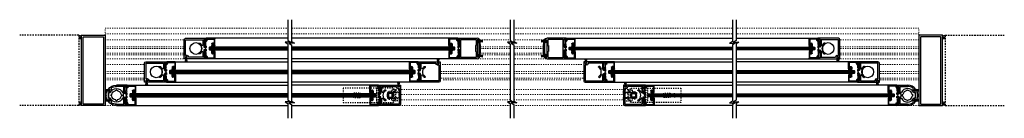
# Model space of a CAD drawing. Units: inches. Extents: x -241 to 156, y -53 to 88.
# Drawn here: x -241 to -157, y -53 to -44 of the extents above; entities that cross this region are included whole.
import ezdxf

# ---------------------------------------------------------------- set-up
doc = ezdxf.new("R2010")
doc.units = ezdxf.units.IN
doc.header["$MEASUREMENT"] = 0
for name, pattern in [('DOT2', [0.125, 0, -0.125]), ('HIDDEN2', [0.1875, 0.125, -0.0625]), ('PHANTOM2', [1.25, 0.625, -0.125, 0.125, -0.125, 0.125, -0.125])]:
    doc.linetypes.add(name, pattern=pattern)

# ---------------------------------------------------------------- blocks, each defined once
blk = doc.blocks.new('GLASS STOP')
for p, q in [((0.232, 0.309), (0.232, 0.379)), ((0.232, 0.379), (0.292, 0.379)), ((0.292, 0.309), (0.232, 0.309)), ((0.241, 0.402), (0.241, 0.485)), ((0.241, 0.242), (0.241, 0.286)), ((0.256, 0.5), (0.834, 0.5)), ((0.288, 0.387), (0.256, 0.387)), ((0.256, 0.301), (0.288, 0.301)), ((0.398, 0.227), (0.256, 0.227)), ((0.288, 0.43), (0.288, 0.387)), ((0.288, 0.301), (0.288, 0.297)), ((0.292, 0.379), (0.292, 0.399)), ((0.292, 0.399), (0.352, 0.399)), ((0.292, 0.289), (0.292, 0.309)), ((0.352, 0.289), (0.292, 0.289)), ((0.383, 0.445), (0.303, 0.445)), ((0.303, 0.282), (0.383, 0.282)), ((0.352, 0.399), (0.352, 0.289)), ((0.398, 0.297), (0.398, 0.43)), ((0.453, 0.414), (0.453, 0.282)), ((0.762, 0.445), (0.484, 0.445)), ((0.793, -0.141), (0.793, 0.414)), ((0.849, 0.485), (0.855, -0.235)), ((0.144, -0.391), (0.144, -0.359)), ((0.315, -0.422), (0.175, -0.422)), ((0.206, -0.359), (0.206, -0.367)), ((0.206, -0.367), (0.276, -0.367)), ((0.291, -0.352), (0.291, -0.328)), ((0.346, -0.273), (0.614, -0.273)), ((0.346, -0.343), (0.346, -0.391)), ((0.676, -0.328), (0.361, -0.328)), ((0.629, -0.258), (0.629, -0.227)), ((0.684, -0.172), (0.762, -0.172)), ((0.691, -0.259), (0.691, -0.313)), ((0.761, -0.234), (0.716, -0.234)), ((0.761, -0.25), (0.761, -0.234)), ((0.84, -0.25), (0.761, -0.25))]:
    blk.add_line(p, q)
for centre, radius, start, end in [((0.256, 0.485), 0.015, 90, 180), ((0.256, 0.402), 0.015, 180, 270), ((0.256, 0.286), 0.015, 90, 180), ((0.256, 0.242), 0.015, 180, 270), ((0.303, 0.43), 0.015, 90, 180), ((0.303, 0.297), 0.015, 180, 270), ((0.383, 0.43), 0.015, 0, 90), ((0.383, 0.297), 0.015, 270, 0), ((0.398, 0.282), 0.055, 270, 0), ((0.484, 0.414), 0.031, 90, 180), ((0.762, 0.414), 0.031, 0, 90), ((0.834, 0.485), 0.015, 0.5, 90), ((0.175, -0.359), 0.031, 360, 180), ((0.175, -0.391), 0.031, 180, 270), ((0.276, -0.352), 0.015, 270, 0), ((0.346, -0.328), 0.055, 90, 180), ((0.315, -0.391), 0.031, 270, 0), ((0.361, -0.343), 0.015, 90, 180), ((0.614, -0.258), 0.015, 270, 0), ((0.684, -0.227), 0.055, 90, 180), ((0.676, -0.313), 0.015, 270, 0), ((0.716, -0.259), 0.025, 90, 180), ((0.762, -0.141), 0.031, 270, 0), ((0.84, -0.235), 0.015, 270, 0.5)]:
    blk.add_arc(centre, radius, start, end)
blk.add_ellipse((0.181, 0.344), major_axis=(0, 0.155), ratio=0.331412)
at = {"extrusion": (0, 0, -1)}
blk.add_ellipse((0.181, 0.344), major_axis=(0, 0.118), ratio=0.250321, dxfattribs=at)
blk = doc.blocks.new('A$C1B6A6AE1')
at = {"linetype": 'HIDDEN2', "ltscale": 0.25}
for p, q in [((0.134, 1.018), (0.134, 0.75)), ((0.134, 1.018), (0.244, 1.018)), ((0.219, 0.875), (0.219, 0.625)), ((0.693, 1.018), (0.804, 1.018)), ((0.719, 0.875), (0.719, 0.625)), ((0.804, 0.75), (0.804, 1.018)), ((0.216, 0.75), (0, 0.75)), ((0, 0.58), (0, 0.75)), ((0, 0.58), (0.216, 0.58)), ((0, 0.423), (0, 0.58)), ((0, 0.038), (0, 0.423)), ((0.014, 0.5), (0.187, 0.5)), ((0.126, 0.02), (0.126, 0)), ((0.314, 0), (0.126, 0)), ((0.187, 0.5), (0.187, 0.013)), ((0.187, 0.5), (0.244, 0.5)), ((0.216, 0.75), (0.216, 0.58)), ((0.219, 0.643), (0.216, 0.643)), ((0.216, 0.58), (0.216, 0.5)), ((0.216, 0.518), (0.219, 0.518)), ((0.469, 0.625), (0.219, 0.625)), ((0.219, 0.625), (0.219, 0.5)), ((0.244, 0.313), (0.244, 0.5)), ((0.244, 0.5), (0.694, 0.5)), ((0.244, 0.313), (0.244, 0.125)), ((0.244, 0.125), (0.469, 0.125)), ((0.387, 0.112), (0.306, 0.019)), ((0.632, 0.019), (0.306, 0.019)), ((0.623, 0), (0.314, 0)), ((0.387, 0.125), (0.387, 0.112)), ((0.551, 0.112), (0.387, 0.112)), ((0.719, 0.625), (0.469, 0.625)), ((0.469, 0.125), (0.694, 0.125)), ((0.551, 0.112), (0.551, 0.125)), ((0.632, 0.019), (0.551, 0.112)), ((0.811, 0), (0.623, 0)), ((0.694, 0.313), (0.694, 0.5)), ((0.694, 0.5), (0.75, 0.5)), ((0.694, 0.125), (0.694, 0.313)), ((0.722, 0.643), (0.719, 0.643)), ((0.719, 0.625), (0.719, 0.5)), ((0.719, 0.518), (0.722, 0.518)), ((0.937, 0.75), (0.722, 0.75)), ((0.722, 0.58), (0.722, 0.75)), ((0.722, 0.58), (0.937, 0.58)), ((0.722, 0.5), (0.722, 0.58)), ((0.75, 0.013), (0.75, 0.5)), ((0.75, 0.5), (0.923, 0.5)), ((0.811, 0.02), (0.811, 0)), ((0.937, 0.58), (0.937, 0.75)), ((0.937, 0.423), (0.937, 0.58)), ((0.937, 0.423), (0.937, 0.038))]:
    blk.add_line(p, q, dxfattribs=at)
for p, q in [((0.223, 0.996), (0.348, 1.121)), ((0.223, 0.754), (0.223, 0.996)), ((0.303, 0.963), (0.223, 0.996)), ((0.381, 1.041), (0.303, 0.963)), ((0.303, 0.963), (0.303, 0.787)), ((0.381, 1.041), (0.348, 1.121)), ((0.348, 1.121), (0.59, 1.121)), ((0.557, 1.041), (0.381, 1.041)), ((0.557, 1.041), (0.59, 1.121)), ((0.635, 0.963), (0.557, 1.041)), ((0.59, 1.121), (0.715, 0.996)), ((0.715, 0.996), (0.635, 0.963)), ((0.635, 0.787), (0.635, 0.963)), ((0.715, 0.996), (0.715, 0.754)), ((0.303, 0.787), (0.223, 0.754)), ((0.348, 0.629), (0.223, 0.754)), ((0.303, 0.787), (0.381, 0.709)), ((0.348, 0.629), (0.381, 0.709)), ((0.59, 0.629), (0.348, 0.629)), ((0.381, 0.709), (0.557, 0.709)), ((0.557, 0.709), (0.635, 0.787)), ((0.59, 0.629), (0.557, 0.709)), ((0.715, 0.754), (0.59, 0.629)), ((0.715, 0.754), (0.635, 0.787))]:
    blk.add_line(p, q)
at = {"flags": 128}
for points in [[(0.424, 1.121), (0.435, 1.123), (0.469, 1.125)], [(0.469, 1.125), (0.503, 1.123), (0.513, 1.121)]]:
    blk.add_lwpolyline(points, dxfattribs=at)
at = {"linetype": 'HIDDEN2', "ltscale": 0.25, "flags": 128}
for points in [[(0.187, 0.013), (0.258, 0.008), (0.305, 0.005)], [(0.632, 0.005), (0.68, 0.008), (0.75, 0.013)]]:
    blk.add_lwpolyline(points, dxfattribs=at)
for start, end in [(169.7369, 190.2631), (349.7369, 10.2631), (259.7369, 280.2631)]:
    blk.add_arc((0.469, 0.875), 0.25, start, end)
at = {"linetype": 'HIDDEN2', "ltscale": 0.25}
for centre, start, end in [((0.314, 0.011), 139, 270), ((0.623, 0.011), 270, 41)]:
    blk.add_arc(centre, 0.0114, start, end, dxfattribs=at)
for centre, start_param, end_param in [((0.187, 0.423), 1.179558, 1.570796), ((0.75, 0.423), 4.712389, 5.103627)]:
    blk.add_ellipse(centre, major_axis=(0, 0.203), ratio=0.924706, start_param=start_param, end_param=end_param, dxfattribs=at)
for points in [[(0, 0.038), (0, 0.038), (0.001, 0.037), (0.006, 0.037), (0.01, 0.036), (0.019, 0.034), (0.025, 0.034), (0.039, 0.032), (0.046, 0.03), (0.064, 0.028), (0.073, 0.027), (0.094, 0.024), (0.104, 0.023), (0.127, 0.02), (0.139, 0.019), (0.163, 0.016), (0.175, 0.015), (0.187, 0.013)], [(0.75, 0.013), (0.762, 0.015), (0.775, 0.016), (0.798, 0.018), (0.81, 0.02), (0.833, 0.023), (0.844, 0.024), (0.864, 0.027), (0.874, 0.028), (0.891, 0.03), (0.899, 0.032), (0.913, 0.034), (0.918, 0.034), (0.928, 0.036), (0.931, 0.037), (0.936, 0.037), (0.937, 0.038), (0.937, 0.038)]]:
    blk.add_open_spline(points, degree=3, knots=[0, 0, 0, 0, 0.125, 0.125, 0.25, 0.25, 0.375, 0.375, 0.5, 0.5, 0.625, 0.625, 0.75, 0.75, 0.875, 0.875, 1, 1, 1, 1], dxfattribs=at)
blk = doc.blocks.new('A$C42730686')
at = {"linetype": 'HIDDEN2', "ltscale": 0.25}
for p, q in [((0, 1.25), (0, 0)), ((2.862, 1.25), (0, 1.25)), ((2.891, 1.25), (2.862, 1.25)), ((2.862, 1.25), (2.862, 0)), ((2.891, 1.25), (3.029, 1.25)), ((2.891, 0), (2.891, 1.25)), ((3.029, 0), (3.029, 1.25)), ((4.25, 1.25), (3.029, 1.25)), ((4.22, 0.875), (3.845, 0.875)), ((4.5, 1), (4.25, 1.25)), ((4.5, 0.25), (4.5, 1)), ((1.375, 0.812), (1, 0.812)), ((1, 0.437), (1.375, 0.437)), ((3.783, 0.812), (3.783, 0.437)), ((3.845, 0.375), (4.22, 0.375)), ((4.25, 0), (4.5, 0.25)), ((4.283, 0.437), (4.283, 0.812)), ((0, 0), (2.862, 0)), ((2.862, 0), (2.891, 0)), ((3.029, 0), (2.891, 0)), ((3.029, 0), (4.25, 0))]:
    blk.add_line(p, q, dxfattribs=at)
blk.add_circle((0.562, 0.625), 0.14, dxfattribs=at)
for centre, radius, start, end in [((3.845, 0.812), 0.0625, 90, 180), ((4.22, 0.812), 0.0625, 360, 90), ((1, 0.625), 0.188, 90, 270), ((1.375, 0.625), 0.188, 270, 90), ((3.845, 0.437), 0.0625, 180, 270), ((4.22, 0.437), 0.0625, 270, 360)]:
    blk.add_arc(centre, radius, start, end, dxfattribs=at)
blk = doc.blocks.new('TRACK TOP')
at = {"linetype": 'DOT2', "lineweight": 0, "ltscale": 0.1}
for p, q in [((0, 0), (0, 6.625)), ((0, 6.625), (15.599, 6.625)), ((0, 6.125), (15.599, 6.125)), ((15.921, 6.625), (34.57, 6.625)), ((15.921, 6.125), (34.57, 6.125)), ((0, 5.625), (6.75, 5.625)), ((31.966, 5.625), (34.57, 5.625)), ((0, 5.025), (6.75, 5.025)), ((0, 4.875), (6.75, 4.875)), ((0, 4.474), (6.75, 4.474)), ((0, 4.324), (6.75, 4.324)), ((32.01, 4.324), (34.57, 4.324)), ((32.023, 4.474), (34.57, 4.474)), ((32.026, 4.875), (34.57, 4.875)), ((32.036, 5.025), (34.57, 5.025)), ((0, 4), (6.75, 4)), ((0, 3.5), (3.375, 3.5)), ((28.783, 3.5), (34.57, 3.5)), ((31.801, 4), (34.57, 4)), ((0, 2.9), (3.375, 2.9)), ((0, 2.751), (3.375, 2.751)), ((28.661, 2.751), (34.57, 2.751)), ((28.663, 2.9), (34.57, 2.9)), ((0, 2.349), (3.375, 2.349)), ((0, 2.2), (3.375, 2.2)), ((28.638, 2.349), (34.57, 2.349)), ((28.867, 2.2), (34.57, 2.2)), ((0, 1.382), (0.257, 1.382)), ((0, 0.937), (0.096, 0.937)), ((25.287, 1.382), (34.57, 1.382)), ((25.287, 0.937), (34.57, 0.937)), ((0, 0.5), (0.176, 0.5)), ((0, 0), (0.968, 0)), ((15.921, 0), (34.57, 0)), ((25.287, 0.5), (34.57, 0.5))]:
    blk.add_line(p, q, dxfattribs=at)
blk = doc.blocks.new('BRUSH')
for p, q in [((0, -0.043), (0, 0.042)), ((0.015, 0.057), (0.1, 0.057)), ((0.115, 0.042), (0.115, 0.035)), ((0.115, 0.035), (0.169, 0.035)), ((0.17, 0.031), (0.406, 0.072)), ((0.406, 0.07), (0.17, 0.029)), ((0.17, 0.027), (0.406, 0.063)), ((0.406, 0.061), (0.17, 0.025)), ((0.17, 0.023), (0.406, 0.054)), ((0.406, 0.052), (0.17, 0.021)), ((0.17, 0.02), (0.406, 0.045)), ((0.406, 0.043), (0.17, 0.018)), ((0.17, 0.016), (0.406, 0.036)), ((0.406, 0.034), (0.17, 0.014)), ((0.17, 0.034), (0.17, 0.031)), ((0.17, 0.029), (0.17, 0.027)), ((0.17, 0.012), (0.406, 0.028)), ((0.406, 0.026), (0.17, 0.01)), ((0.17, 0.025), (0.17, 0.023)), ((0.17, 0.021), (0.17, 0.02)), ((0.17, 0.008), (0.406, 0.019)), ((0.17, 0.018), (0.17, 0.016)), ((0.406, 0.017), (0.17, 0.006)), ((0.17, 0.014), (0.17, 0.012)), ((0.17, 0.005), (0.406, 0.01)), ((0.17, 0.01), (0.17, 0.008)), ((0.406, 0.008), (0.17, 0.003)), ((0.17, 0.006), (0.17, 0.005)), ((0.17, 0.003), (0.17, 0.001)), ((0.17, 0.001), (0.406, 0.001)), ((0.1, -0.057), (0.015, -0.057)), ((0.169, -0.035), (0.115, -0.035)), ((0.115, -0.035), (0.115, -0.043)), ((0.406, -0.001), (0.17, -0.001)), ((0.17, -0.001), (0.17, -0.003)), ((0.17, -0.003), (0.406, -0.008)), ((0.406, -0.01), (0.17, -0.005)), ((0.17, -0.005), (0.17, -0.006)), ((0.17, -0.006), (0.406, -0.017)), ((0.406, -0.019), (0.17, -0.008)), ((0.17, -0.008), (0.17, -0.01)), ((0.17, -0.01), (0.406, -0.026)), ((0.406, -0.028), (0.17, -0.012)), ((0.17, -0.012), (0.17, -0.014)), ((0.17, -0.014), (0.406, -0.034)), ((0.406, -0.036), (0.17, -0.016)), ((0.17, -0.016), (0.17, -0.018)), ((0.17, -0.018), (0.406, -0.043)), ((0.406, -0.045), (0.17, -0.02)), ((0.17, -0.02), (0.17, -0.021)), ((0.17, -0.021), (0.406, -0.052)), ((0.406, -0.054), (0.17, -0.023)), ((0.17, -0.023), (0.17, -0.025)), ((0.17, -0.025), (0.406, -0.061)), ((0.406, -0.063), (0.17, -0.027)), ((0.17, -0.027), (0.17, -0.029)), ((0.17, -0.029), (0.406, -0.07)), ((0.406, -0.072), (0.17, -0.031)), ((0.17, -0.031), (0.17, -0.034))]:
    blk.add_line(p, q)
for centre, radius, start, end in [((0.015, 0.042), 0.015, 90, 180), ((0.1, 0.042), 0.015, 0, 90), ((0.169, 0.034), 0.001, 0, 90), ((0.015, -0.043), 0.015, 180, 270), ((0.1, -0.043), 0.015, 270, 0), ((0.169, -0.034), 0.001, 270, 0)]:
    blk.add_arc(centre, radius, start, end)
blk = doc.blocks.new('A$C774E35D5')
for p, q in [((0, 1.75), (0, 0)), ((1.75, 1.875), (0.125, 1.875)), ((0.125, 1.75), (0.125, 0.266)), ((1.469, 1.75), (0.125, 1.75)), ((1.469, 1.625), (1.469, 1.75)), ((1.594, 1.641), (1.594, 1.766)), ((1.594, 1.766), (1.703, 1.766)), ((1.703, 1.766), (1.703, 1.746)), ((1.703, 1.746), (1.75, 1.746)), ((1.75, 1.746), (1.75, 1.875)), ((1.625, 1.516), (1.578, 1.516)), ((1.703, 1.641), (1.594, 1.641)), ((1.625, 0.266), (1.625, 1.516)), ((1.75, 1.66), (1.703, 1.66)), ((1.703, 1.66), (1.703, 1.641)), ((1.75, 0), (1.75, 1.66)), ((0, 0), (0.172, 0)), ((0.078, 0.078), (0.078, 0.187)), ((0.078, 0.187), (0.75, 0.187)), ((0.172, 0.078), (0.078, 0.078)), ((0.125, 0.266), (0.562, 0.266)), ((0.172, 0), (0.172, 0.078)), ((0.447, 0.628), (0.456, 0.633)), ((0.625, 0.329), (0.625, 0.354)), ((0.75, 0.078), (0.656, 0.078)), ((0.656, 0.078), (0.656, 0)), ((0.656, 0), (0.781, 0)), ((0.75, 0.187), (0.75, 0.078)), ((0.781, 0), (0.875, 0.094)), ((0.875, 0.094), (0.969, 0)), ((0.969, 0), (1.094, 0)), ((1, 0.078), (1, 0.187)), ((1, 0.187), (1.672, 0.187)), ((1.094, 0.078), (1, 0.078)), ((1.094, 0), (1.094, 0.078)), ((1.125, 0.354), (1.125, 0.329)), ((1.188, 0.266), (1.625, 0.266)), ((1.294, 0.633), (1.303, 0.628)), ((1.672, 0.078), (1.578, 0.078)), ((1.578, 0.078), (1.578, 0)), ((1.578, 0), (1.75, 0)), ((1.672, 0.187), (1.672, 0.078))]:
    blk.add_line(p, q)
for centre, radius, start, end in [((0.125, 1.75), 0.125, 90, 180), ((1.578, 1.625), 0.109, 180, 270), ((0.486, 0.561), 0.078, 120.00086, 218.97558), ((0.875, 0.875), 0.578, 218.97527, 244.37197), ((0.875, 0.875), 0.484, 210.00112, 329.99951), ((0.562, 0.329), 0.063, 270, 0), ((0.875, 0.875), 0.578, 295.62892, 321.0264), ((1.188, 0.329), 0.063, 180, 270), ((1.264, 0.561), 0.078, 321.02518, 59.99862)]:
    blk.add_arc(centre, radius, start, end)
blk.add_blockref('BRUSH', (1.594, 1.703))
blk = doc.blocks.new('NORROW STILE ROUND')
for p, q in [((0, -0.157), (0, 0)), ((0, 0), (0.906, 0)), ((0, -0.781), (0, -0.671)), ((0.094, -0.875), (0, -0.781)), ((0.063, -0.172), (0.015, -0.172)), ((0.015, -0.656), (0.063, -0.656)), ((0.187, -0.078), (0.078, -0.078)), ((0.078, -0.078), (0.078, -0.157)), ((0.078, -0.671), (0.078, -0.75)), ((0.078, -0.75), (0.187, -0.75)), ((0.187, -0.75), (0.187, -0.078)), ((0.266, -0.75), (0.266, -0.109)), ((0.266, -0.109), (0.906, -0.109)), ((0.342, -0.75), (0.266, -0.75)), ((0.385, -0.625), (0.289, -0.625)), ((0.289, -0.625), (0.289, -0.75)), ((0.289, -0.75), (0.342, -0.75)), ((1.344, -0.247), (1.344, -0.497)), ((1.57, -0.625), (1.427, -0.625)), ((1.428, -0.625), (1.571, -0.625)), ((1.469, -0.488), (1.469, -0.387)), ((1.481, -0.375), (1.566, -0.375)), ((1.566, -0.5), (1.481, -0.5)), ((1.57, -1.125), (1.57, -0.625)), ((1.571, -0.625), (1.571, -1.125)), ((1.578, -0.387), (1.578, -0.394)), ((1.578, -0.394), (1.609, -0.394)), ((1.687, -0.48), (1.578, -0.48)), ((1.578, -0.48), (1.578, -0.488)), ((0, -0.969), (0.094, -0.875)), ((0, -1.079), (0, -0.969)), ((0, -1.75), (0, -1.593)), ((0.063, -1.094), (0.015, -1.094)), ((0.015, -1.578), (0.063, -1.578)), ((0.187, -1), (0.078, -1)), ((0.078, -1), (0.078, -1.079)), ((0.078, -1.593), (0.078, -1.672)), ((0.078, -1.672), (0.187, -1.672)), ((0.187, -1.672), (0.187, -1)), ((0.266, -1.641), (0.266, -1)), ((0.266, -1), (0.342, -1)), ((0.906, -1.641), (0.266, -1.641)), ((0.342, -1), (0.289, -1)), ((0.289, -1), (0.289, -1.125)), ((0.289, -1.125), (0.385, -1.125)), ((1.344, -1.253), (1.344, -1.503)), ((1.427, -1.125), (1.57, -1.125)), ((1.571, -1.125), (1.428, -1.125)), ((1.469, -1.262), (1.469, -1.363)), ((1.566, -1.25), (1.481, -1.25)), ((1.481, -1.375), (1.566, -1.375)), ((1.578, -1.269), (1.578, -1.262)), ((1.687, -1.269), (1.578, -1.269)), ((1.578, -1.363), (1.578, -1.355)), ((1.578, -1.355), (1.609, -1.355)), ((1.781, -0.863), (1.769, -0.875)), ((1.769, -0.875), (1.781, -0.887)), ((0.906, -1.75), (0, -1.75))]:
    blk.add_line(p, q)
for centre, radius, start, end in [((0.015, -0.157), 0.015, 179.99996, 270.00004), ((0.015, -0.671), 0.015, 89.99996, 180.00004), ((0.063, -0.157), 0.015, 269.99996, 0.00004), ((0.063, -0.671), 0.015, 359.99996, 90.00004), ((0.906, -0.875), 0.578, 167.51311, 192.48689), ((0.906, -0.875), 0.578, 167.51311, 192.48689), ((0.906, -0.875), 0.578, 25.62204, 154.37796), ((0.503, -0.875), 0.059, 85.80383, 274.19617), ((0.906, -0.875), 0.403, 98.39222, 171.60784), ((0.906, -0.472), 0.059, 355.80389, 184.19611), ((0.906, -0.875), 0.875, 35.17961, 90), ((0.906, -0.875), 0.766, 55.15014, 89.99996), ((0.906, -0.875), 0.403, 8.39216, 81.60778), ((1.31, -0.875), 0.059, 265.80383, 94.19617), ((0.906, -0.875), 0.578, 25.62202, 40.8209), ((1.481, -0.387), 0.0118, 90.00435, 180.00444), ((1.481, -0.488), 0.0118, 180.00292, 270.003), ((1.566, -0.387), 0.0118, 359.99843, 89.99852), ((1.566, -0.488), 0.0118, 269.99413, 359.99422), ((1.609, -0.379), 0.015, 269.99994, 35.18111), ((0.906, -0.875), 0.875, 0.76827, 26.79869), ((0.015, -1.079), 0.015, 179.99996, 270.00004), ((0.015, -1.593), 0.015, 89.99996, 180.00004), ((0.063, -1.079), 0.015, 269.99996, 0.00004), ((0.063, -1.593), 0.015, 359.99996, 90.00004), ((0.906, -0.875), 0.578, 205.62204, 334.37796), ((0.906, -0.875), 0.403, 188.39216, 261.60778), ((0.906, -1.278), 0.059, 175.80389, 4.19611), ((0.906, -0.875), 0.875, 270, 324.82039), ((0.906, -0.875), 0.766, 270.00005, 304.84987), ((0.906, -0.875), 0.403, 278.39222, 351.60784), ((0.906, -0.875), 0.578, 319.1791, 334.37798), ((1.481, -1.262), 0.0118, 89.997, 179.99708), ((1.481, -1.363), 0.0118, 179.99556, 269.99565), ((1.566, -1.262), 0.0118, 0.00578, 90.00587), ((1.566, -1.363), 0.0118, 270.00148, 0.00157), ((1.609, -1.37), 0.015, 324.81889, 90.00006), ((0.906, -0.875), 0.875, 333.20131, 359.23173)]:
    blk.add_arc(centre, radius, start, end)
for p in [(1.469, -0.438), (1.469, -1.312)]:
    blk.add_blockref('BRUSH', p)
blk = doc.blocks.new('NARROW STILE')
for p, q in [((0, -0.157), (0, 0)), ((0, 0), (1.671, 0)), ((0, -0.671), (0, -0.781)), ((0.094, -0.875), (0, -0.781)), ((0.063, -0.172), (0.015, -0.172)), ((0.063, -0.656), (0.015, -0.656)), ((0.078, -0.157), (0.078, -0.078)), ((0.187, -0.078), (0.078, -0.078)), ((0.078, -0.671), (0.078, -0.75)), ((0.187, -0.75), (0.078, -0.75)), ((0.187, -0.75), (0.187, -0.078)), ((0.265, -1.641), (0.265, -0.109)), ((0.265, -0.109), (1.581, -0.109)), ((1.503, -0.64), (1.503, -1.11)), ((1.581, -0.625), (1.518, -0.625)), ((1.581, -0.109), (1.581, -0.625)), ((1.659, -0.125), (1.659, -0.86)), ((1.86, -0.125), (1.659, -0.125)), ((1.659, -0.18), (1.659, -0.164)), ((1.659, -0.18), (1.689, -0.18)), ((1.739, -0.131), (1.67, -0.149)), ((1.689, -0.305), (1.689, -0.18)), ((1.739, -0.196), (1.739, -0.29)), ((1.739, -0.355), (1.769, -0.355)), ((1.876, -0.131), (1.74, -0.131)), ((1.754, -0.181), (1.833, -0.181)), ((1.754, -0.305), (1.833, -0.305)), ((1.848, -0.2), (1.848, -0.196)), ((1.882, -0.2), (1.848, -0.2)), ((1.893, -0.286), (1.848, -0.286)), ((1.848, -0.29), (1.848, -0.286)), ((0.094, -0.875), (0, -0.969)), ((0, -0.969), (0, -1.079)), ((0, -1.75), (0, -1.593)), ((0.063, -1.094), (0.015, -1.094)), ((0.063, -1.578), (0.015, -1.578)), ((0.187, -1), (0.078, -1)), ((0.078, -1), (0.078, -1.079)), ((0.078, -1.672), (0.078, -1.593)), ((0.187, -1.672), (0.078, -1.672)), ((0.187, -1.672), (0.187, -1)), ((1.581, -1.641), (0.265, -1.641)), ((1.581, -1.125), (1.518, -1.125)), ((1.581, -1.125), (1.581, -1.641)), ((1.644, -0.875), (1.659, -0.86)), ((1.644, -0.875), (1.659, -0.89)), ((1.659, -0.89), (1.659, -1.625)), ((1.659, -1.57), (1.659, -1.586)), ((1.659, -1.57), (1.689, -1.57)), ((1.86, -1.625), (1.659, -1.625)), ((1.86, -1.625), (1.659, -1.625)), ((1.739, -1.619), (1.67, -1.601)), ((1.689, -1.445), (1.689, -1.57)), ((1.739, -1.395), (1.769, -1.395)), ((1.739, -1.555), (1.739, -1.46)), ((1.876, -1.619), (1.74, -1.619)), ((1.754, -1.445), (1.833, -1.445)), ((1.754, -1.57), (1.833, -1.57)), ((1.848, -1.46), (1.848, -1.464)), ((1.893, -1.464), (1.848, -1.464)), ((1.882, -1.55), (1.848, -1.55)), ((1.848, -1.55), (1.848, -1.555)), ((1.938, -0.861), (1.924, -0.875)), ((1.938, -0.889), (1.924, -0.875)), ((1.671, -1.75), (0, -1.75))]:
    blk.add_line(p, q)
for centre, radius, start, end in [((0.015, -0.157), 0.015, 180, 270), ((0.015, -0.671), 0.015, 90, 180), ((0.063, -0.157), 0.015, 270, 0), ((0.063, -0.671), 0.015, 0, 90), ((1.518, -0.64), 0.015, 90, 180), ((1.674, -0.164), 0.015, 104.99969, 180), ((1.671, -0.25), 0.25, 36.56558, 90), ((1.739, -0.305), 0.05, 180, 270), ((1.754, -0.196), 0.015, 90, 180), ((1.754, -0.29), 0.015, 180, 270), ((1.769, -0.405), 0.05, 4.58107, 90), ((-3.561, -0.875), 5.4, 354.96283, 5.03569), ((1.833, -0.196), 0.015, 0, 90), ((1.833, -0.29), 0.015, 270, 0), ((1.86, -0.11), 0.015, 270, 36.56834), ((1.658, -0.251), 0.25, 16.06632, 28.76146), ((1.882, -0.185), 0.015, 270.59537, 11.80429), ((1.893, -0.301), 0.015, 6.00748, 89.74682), ((-3.562, -0.875), 5.5, 0.14692, 6.00748), ((0.015, -1.079), 0.015, 180, 270), ((0.015, -1.593), 0.015, 90, 180), ((0.063, -1.079), 0.015, 270, 360), ((0.063, -1.593), 0.015, 0, 90), ((1.518, -1.11), 0.015, 180, 270), ((1.674, -1.586), 0.015, 180, 255.00031), ((1.671, -1.5), 0.25, 270, 323.43442), ((1.739, -1.445), 0.05, 90, 180), ((1.754, -1.46), 0.015, 90, 180), ((1.754, -1.555), 0.015, 180, 270), ((1.769, -1.345), 0.05, 270, 355.26015), ((1.833, -1.46), 0.015, 0, 90), ((1.833, -1.555), 0.015, 270, 0), ((1.86, -1.64), 0.015, 323.43166, 90), ((1.657, -1.499), 0.25, 331.23854, 343.93368), ((1.882, -1.565), 0.015, 348.19571, 89.40463), ((1.893, -1.449), 0.015, 270.25256, 353.99252), ((-3.562, -0.875), 5.5, 353.99252, 359.85308)]:
    blk.add_arc(centre, radius, start, end)
for p in [(1.739, -0.243), (1.739, -1.507)]:
    blk.add_blockref('BRUSH', p)

msp = doc.modelspace()

# ---------------------------------------------------------------- linework, layer by layer
at = {"linetype": 'HIDDEN2'}
for p, q in [((-235.999, -45.655), (-241.036, -45.655)), ((-235.999, -45.655), (-235.999, -51.655)), ((-162.036, -45.655), (-162.036, -51.655)), ((-162.036, -45.655), (-156.999, -45.655)), ((-235.999, -51.655), (-241.036, -51.655)), ((-162.036, -51.655), (-156.999, -51.655))]:
    msp.add_line(p, q, dxfattribs=at)
for p, q in [((-218.15, -45.907), (-225.125, -45.907)), ((-203.649, -45.907), (-217.828, -45.907)), ((-194.386, -45.907), (-180.207, -45.907)), ((-179.885, -45.907), (-172.91, -45.907)), ((-224.843, -46.657), (-224.875, -46.688)), ((-224.875, -46.688), (-224.875, -46.876)), ((-224.875, -46.876), (-224.843, -46.907)), ((-218.15, -46.657), (-224.843, -46.657)), ((-224.843, -46.907), (-218.15, -46.907)), ((-203.93, -46.657), (-217.828, -46.657)), ((-217.828, -46.907), (-203.93, -46.907)), ((-203.899, -46.688), (-203.93, -46.657)), ((-203.93, -46.907), (-203.899, -46.876)), ((-203.899, -46.876), (-203.899, -46.688)), ((-194.136, -46.688), (-194.104, -46.657)), ((-194.136, -46.876), (-194.136, -46.688)), ((-194.104, -46.907), (-194.136, -46.876)), ((-194.104, -46.657), (-180.207, -46.657)), ((-180.207, -46.907), (-194.104, -46.907)), ((-179.885, -46.657), (-173.191, -46.657)), ((-173.191, -46.907), (-179.885, -46.907)), ((-173.191, -46.657), (-173.16, -46.688)), ((-173.16, -46.876), (-173.191, -46.907)), ((-173.16, -46.688), (-173.16, -46.876)), ((-218.15, -47.657), (-225.125, -47.657)), ((-203.649, -47.657), (-217.828, -47.657)), ((-194.386, -47.657), (-180.207, -47.657)), ((-179.885, -47.657), (-172.91, -47.657)), ((-228.5, -47.905), (-218.15, -47.905)), ((-228.218, -48.655), (-228.25, -48.686)), ((-228.25, -48.686), (-228.25, -48.874)), ((-218.15, -48.655), (-228.218, -48.655)), ((-207.024, -47.905), (-217.828, -47.905)), ((-207.305, -48.655), (-217.828, -48.655)), ((-207.274, -48.686), (-207.305, -48.655)), ((-207.274, -48.874), (-207.274, -48.686)), ((-191.011, -47.905), (-180.207, -47.905)), ((-190.761, -48.686), (-190.729, -48.655)), ((-190.761, -48.874), (-190.761, -48.686)), ((-190.729, -48.655), (-180.207, -48.655)), ((-169.535, -47.905), (-179.885, -47.905)), ((-179.885, -48.655), (-169.816, -48.655)), ((-169.816, -48.655), (-169.785, -48.686)), ((-169.785, -48.686), (-169.785, -48.874)), ((-228.25, -48.874), (-228.218, -48.905)), ((-228.218, -48.905), (-218.15, -48.905)), ((-217.828, -48.905), (-207.305, -48.905)), ((-207.305, -48.905), (-207.274, -48.874)), ((-190.729, -48.905), (-190.761, -48.874)), ((-180.207, -48.905), (-190.729, -48.905)), ((-169.816, -48.905), (-179.885, -48.905)), ((-169.785, -48.874), (-169.816, -48.905)), ((-231.875, -49.905), (-218.15, -49.905)), ((-228.5, -49.655), (-218.15, -49.655)), ((-207.024, -49.655), (-217.828, -49.655)), ((-210.399, -49.905), (-217.828, -49.905)), ((-191.011, -49.655), (-180.207, -49.655)), ((-187.636, -49.905), (-180.207, -49.905)), ((-169.535, -49.655), (-179.885, -49.655)), ((-166.16, -49.905), (-179.885, -49.905)), ((-231.593, -50.655), (-231.625, -50.686)), ((-231.625, -50.686), (-231.625, -50.874)), ((-231.625, -50.874), (-231.593, -50.905)), ((-218.15, -50.655), (-231.593, -50.655)), ((-231.593, -50.905), (-218.15, -50.905)), ((-210.68, -50.655), (-217.828, -50.655)), ((-217.828, -50.905), (-210.68, -50.905)), ((-210.649, -50.686), (-210.68, -50.655)), ((-210.68, -50.905), (-210.649, -50.874)), ((-210.649, -50.874), (-210.649, -50.686)), ((-187.386, -50.686), (-187.354, -50.655)), ((-187.386, -50.874), (-187.386, -50.686)), ((-187.354, -50.905), (-187.386, -50.874)), ((-187.354, -50.655), (-180.207, -50.655)), ((-180.207, -50.905), (-187.354, -50.905)), ((-179.885, -50.655), (-166.441, -50.655)), ((-166.441, -50.905), (-179.885, -50.905)), ((-166.441, -50.655), (-166.41, -50.686)), ((-166.41, -50.874), (-166.441, -50.905)), ((-166.41, -50.686), (-166.41, -50.874)), ((-231.875, -51.655), (-218.15, -51.655)), ((-217.828, -51.655), (-210.399, -51.655)), ((-180.207, -51.655), (-187.636, -51.655)), ((-166.16, -51.655), (-179.885, -51.655))]:
    msp.add_line(p, q)
at = {"lineweight": 0}
for p, q in [((-218.15, -46.717), (-224.875, -46.717)), ((-218.15, -46.782), (-224.875, -46.782)), ((-218.15, -46.847), (-224.875, -46.847)), ((-203.899, -46.717), (-217.828, -46.717)), ((-203.899, -46.782), (-217.828, -46.782)), ((-203.899, -46.847), (-217.828, -46.847)), ((-194.136, -46.717), (-180.207, -46.717)), ((-194.136, -46.782), (-180.207, -46.782)), ((-194.136, -46.847), (-180.207, -46.847)), ((-179.885, -46.717), (-173.16, -46.717)), ((-179.885, -46.782), (-173.16, -46.782)), ((-179.885, -46.847), (-173.16, -46.847)), ((-218.15, -48.715), (-228.25, -48.715)), ((-207.274, -48.716), (-217.828, -48.715)), ((-190.761, -48.716), (-180.207, -48.715)), ((-179.885, -48.715), (-169.785, -48.715)), ((-218.15, -48.78), (-228.25, -48.78)), ((-218.15, -48.845), (-228.25, -48.845)), ((-207.274, -48.781), (-217.828, -48.78)), ((-207.274, -48.846), (-217.828, -48.845)), ((-190.761, -48.781), (-180.207, -48.78)), ((-190.761, -48.846), (-180.207, -48.845)), ((-179.885, -48.78), (-169.785, -48.78)), ((-179.885, -48.845), (-169.785, -48.845)), ((-218.15, -50.715), (-231.625, -50.715)), ((-218.15, -50.78), (-231.625, -50.78)), ((-218.15, -50.845), (-231.625, -50.845)), ((-210.649, -50.715), (-217.828, -50.715)), ((-210.649, -50.78), (-217.828, -50.78)), ((-210.649, -50.845), (-217.828, -50.845)), ((-187.386, -50.715), (-180.207, -50.715)), ((-187.386, -50.78), (-180.207, -50.78)), ((-187.386, -50.845), (-180.207, -50.845)), ((-179.885, -50.715), (-166.41, -50.715)), ((-179.885, -50.78), (-166.41, -50.78)), ((-179.885, -50.845), (-166.41, -50.845))]:
    msp.add_line(p, q, dxfattribs=at)
at = {"color": 0, "lineweight": -2}
for points in [[(-218.15, -44.319), (-218.15, -46.101), (-217.895, -46.248), (-218.381, -46.248), (-218.15, -46.382), (-218.15, -49.779), (-218.15, -51.189), (-217.895, -51.336), (-218.381, -51.336), (-218.15, -51.47), (-218.15, -52.743)], [(-217.828, -44.319), (-217.828, -46.187), (-217.573, -46.334), (-218.059, -46.334), (-217.828, -46.468), (-217.828, -49.779), (-217.828, -51.275), (-217.573, -51.423), (-218.059, -51.423), (-217.828, -51.556), (-217.828, -52.743)], [(-199.178, -44.319), (-199.178, -46.101), (-198.924, -46.248), (-199.41, -46.248), (-199.178, -46.382), (-199.178, -49.78), (-199.178, -51.189), (-198.924, -51.336), (-199.41, -51.336), (-199.178, -51.47), (-199.178, -52.743)], [(-198.856, -44.319), (-198.856, -46.188), (-198.602, -46.335), (-199.088, -46.335), (-198.856, -46.468), (-198.856, -49.78), (-198.856, -51.276), (-198.602, -51.423), (-199.088, -51.423), (-198.856, -51.556), (-198.856, -52.743)], [(-180.207, -44.319), (-180.207, -46.187), (-180.462, -46.334), (-179.975, -46.334), (-180.207, -46.468), (-180.207, -49.779), (-180.207, -51.275), (-180.462, -51.423), (-179.975, -51.423), (-180.207, -51.556), (-180.207, -52.743)], [(-179.885, -44.319), (-179.885, -46.101), (-180.14, -46.248), (-179.653, -46.248), (-179.885, -46.382), (-179.885, -49.779), (-179.885, -51.189), (-180.14, -51.336), (-179.653, -51.336), (-179.885, -51.47), (-179.885, -52.743)]]:
    msp.add_lwpolyline(points, dxfattribs=at)
for points in [[(-233.749, -51.655), (-235.749, -51.655), (-235.749, -45.655), (-233.749, -45.655)], [(-164.286, -51.655), (-162.286, -51.655), (-162.286, -45.655), (-164.286, -45.655)]]:
    msp.add_lwpolyline(points, close=True)
for points in [[(-235.624, -45.843, -0.414214), (-235.561, -45.78), (-233.936, -45.78, -0.414214), (-233.874, -45.843), (-233.874, -51.468, -0.414214), (-233.936, -51.53), (-235.561, -51.53, -0.414214), (-235.624, -51.468)], [(-162.411, -45.843, 0.414214), (-162.473, -45.78), (-164.098, -45.78, 0.414214), (-164.161, -45.843), (-164.161, -51.468, 0.414214), (-164.098, -51.53), (-162.473, -51.53, 0.414214), (-162.411, -51.468)]]:
    msp.add_lwpolyline(points, format="xyb", close=True)
for centre in [(-226, -46.782), (-172.035, -46.782), (-229.375, -48.78), (-168.66, -48.78)]:
    msp.add_circle(centre, 0.5)
for centre, start, end in [((-235.874, -45.439), 240, 300), ((-235.874, -45.564), 240, 300), ((-235.874, -45.689), 240, 300), ((-162.161, -45.439), 240, 300), ((-162.161, -45.564), 240, 300), ((-162.161, -45.689), 240, 300), ((-235.874, -51.622), 60, 120), ((-235.874, -51.747), 60, 120), ((-235.874, -51.872), 60, 120), ((-162.161, -51.622), 60, 120), ((-162.161, -51.747), 60, 120), ((-162.161, -51.872), 60, 120)]:
    msp.add_arc(centre, 0.25, start, end)

# ---------------------------------------------------------------- block references
for name, p in [('TRACK TOP', (-233.749, -51.655)), ('NARROW STILE', (-203.649, -45.907)), ('NORROW STILE ROUND', (-166.16, -49.905))]:
    msp.add_blockref(name, p)
at = {"xscale": -1}
for name, p in [('TRACK TOP', (-164.286, -51.655)), ('NARROW STILE', (-194.386, -45.907)), ('NORROW STILE ROUND', (-231.875, -49.905))]:
    msp.add_blockref(name, p, dxfattribs=at)
at = {"extrusion": (0, 0, -1), "zscale": -1}
for p, rotation in [((225.125, -45.907), 270), ((207.024, -49.655), 90.00000000000001), ((228.5, -47.905), 270), ((210.399, -51.655), 90)]:
    msp.add_blockref('A$C774E35D5', p, dxfattribs=dict(at, rotation=rotation))
at = {"xscale": -1}
for name, p, rotation in [('GLASS STOP', (-224.875, -46.782), 270), ('GLASS STOP', (-194.136, -46.782), 270), ('GLASS STOP', (-203.899, -46.782), 90), ('GLASS STOP', (-173.16, -46.782), 90), ('GLASS STOP', (-228.25, -48.78), 270), ('GLASS STOP', (-190.761, -48.781), 270), ('GLASS STOP', (-207.274, -48.781), 90), ('GLASS STOP', (-169.785, -48.78), 90), ('GLASS STOP', (-231.625, -50.78), 270), ('A$C1B6A6AE1', (-189.511, -51.249), 270), ('GLASS STOP', (-187.386, -50.78), 270), ('GLASS STOP', (-210.649, -50.78), 90), ('GLASS STOP', (-166.41, -50.78), 90)]:
    msp.add_blockref(name, p, dxfattribs=dict(at, rotation=rotation))
for name, p, rotation in [('GLASS STOP', (-203.899, -46.782), 90.00000000000001), ('GLASS STOP', (-173.16, -46.782), 90.00000000000001), ('GLASS STOP', (-224.875, -46.782), 270), ('GLASS STOP', (-194.136, -46.782), 270), ('GLASS STOP', (-207.274, -48.781), 90.00000000000001), ('GLASS STOP', (-169.785, -48.78), 90.00000000000001), ('GLASS STOP', (-228.25, -48.78), 270), ('GLASS STOP', (-190.761, -48.781), 270), ('GLASS STOP', (-210.649, -50.78), 90.00000000000001), ('A$C1B6A6AE1', (-208.524, -51.249), 89.99999999999999), ('GLASS STOP', (-166.41, -50.78), 90.00000000000001), ('GLASS STOP', (-231.625, -50.78), 270), ('GLASS STOP', (-187.386, -50.78), 270)]:
    msp.add_blockref(name, p, dxfattribs=dict(rotation=rotation))
at = {"extrusion": (0, 0, -1), "xscale": -1, "zscale": -1}
for p, rotation in [((172.91, -45.907), 90), ((191.011, -49.655), 270), ((169.535, -47.905), 90), ((187.636, -51.655), 270)]:
    msp.add_blockref('A$C774E35D5', p, dxfattribs=dict(at, rotation=rotation))
at = {"linetype": 'PHANTOM2'}
msp.add_blockref('A$C42730686', (-213.432, -51.405), dxfattribs=at)
at = {"linetype": 'PHANTOM2', "xscale": -1}
msp.add_blockref('A$C42730686', (-184.603, -51.405), dxfattribs=at)

doc.saveas('drawing.dxf')
